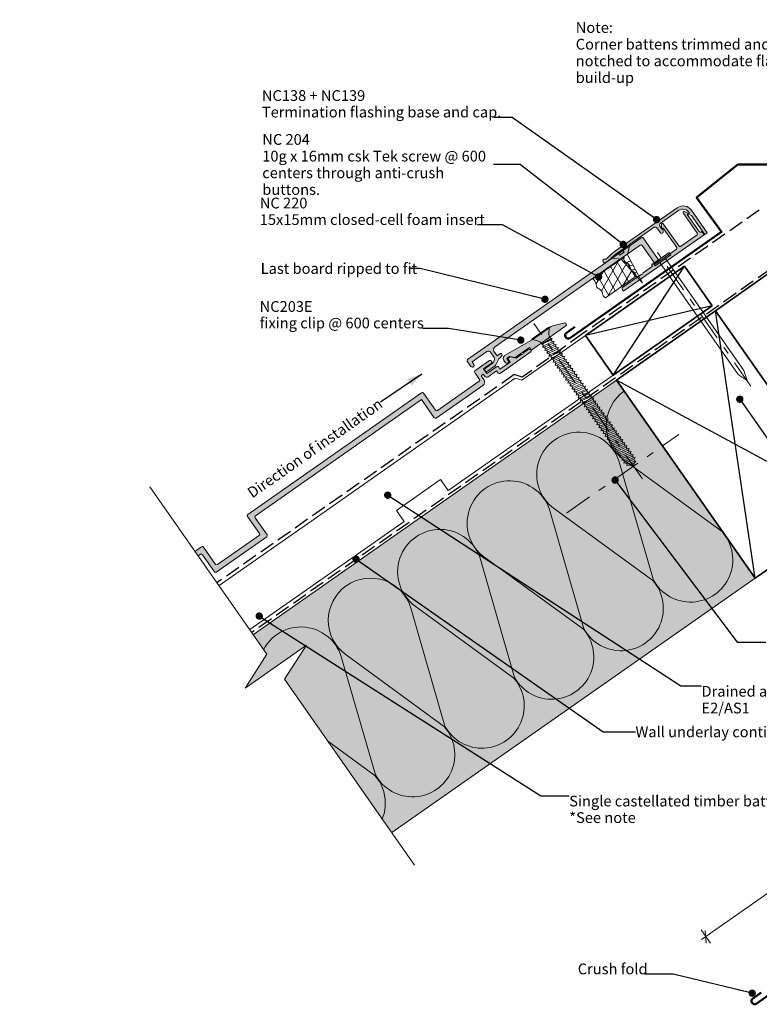
# Model space of a CAD drawing. Units: millimetres. Extents: x -299 to 187, y -222 to 147.
# Drawn here: x -299 to -23, y -222 to 144 of the extents above; entities that cross this region are included whole.
import ezdxf

# ---------------------------------------------------------------- set-up
doc = ezdxf.new("R2010")
doc.units = ezdxf.units.MM
doc.header["$MEASUREMENT"] = 0
for name, pattern in [('Double Dashed', [21.872221, 10.583333, -4.233333, 2.822222, -4.233333]), ('Hidden Line', [7.824444, 5.644444, -2.18]), ('Wipeout_Contour', [1000, 0, -1000])]:
    doc.linetypes.add(name, pattern=pattern)
for name, color, linetype, lineweight in [('0_Pen_No__1', 7, 'Continuous', 18), ('0_Pen_No__181', 7, 'Continuous', 5), ('0_Pen_No__182', 7, 'Continuous', 13), ('0_Pen_No__183', 7, 'Continuous', 18), ('0_Pen_No__184', 7, 'Continuous', 25), ('0_Pen_No__185', 7, 'Continuous', 35), ('0_Pen_No__186', 7, 'Continuous', 50), ('0_Pen_No__201', 1, 'Continuous', 25), ('0_Pen_No__86', 7, 'Continuous', 25)]:
    doc.layers.add(name, color=color, linetype=linetype, lineweight=lineweight)
for name, color, linetype, lineweight, true_color in [('0_Pen_No__193', 7, 'Continuous', 13, 0xb9b9b9), ('0_Pen_No__195', 7, 'Continuous', 13, 0x8b8b8b), ('0_Pen_No__197', 7, 'Continuous', 13, 0x5c5c5c), ('0_Pen_No__215', 7, 'Continuous', 25, 0x8b8b8b), ('0_Pen_No__236', 7, 'Continuous', 0, 0xf5f2da)]:
    doc.layers.add(name, color=color, linetype=linetype, lineweight=lineweight, true_color=true_color)
doc.styles.add('GENERATED_STYLE_1', font='txt')
doc.styles.add('GENERATED_STYLE_2', font='txt')
doc.styles.add('GENERATED_STYLE_3', font='txt')
doc.dimstyles.new('GENERATED_STYLE__1', dxfattribs={"dimtxt": 4, "dimasz": 3.04, "dimexe": 0.18, "dimexo": 0.0625, "dimgap": 0, "dimtad": 1, "dimdec": 0, "dimzin": 0, "dimdsep": 46, "dimtxsty": 'GENERATED_STYLE_1', "dimblk": 'ARROWHEAD_2', "dimblk1": 'ARROWHEAD_2', "dimblk2": 'ARROWHEAD_2', "dimcen": 0.09, "dimse1": 1, "dimse2": 1, "dimclrd": 7, "dimclre": 7, "dimclrt": 7, "dimadec": 0, "dimazin": 0, "dimtfac": 1, "dimtdec": 4, "dimtmove": 0, "dimatfit": 3, "dimfxl": 0, "dimtolj": 1, "dimtzin": 0, "dimarcsym": 0})
doc.dimstyles.new('GENERATED_STYLE__3', dxfattribs={"dimtxt": 0.18, "dimasz": 5.472, "dimexe": 0.18, "dimexo": 0.0625, "dimgap": 0, "dimtad": 0, "dimtih": 1, "dimtoh": 1, "dimdec": 4, "dimzin": 0, "dimdsep": 46, "dimcen": 0.09, "dimadec": 0, "dimazin": 0, "dimtfac": 1, "dimtdec": 4, "dimtmove": 0, "dimatfit": 3, "dimldrblk": 'ARROWHEAD_11', "dimfxl": 0, "dimtolj": 1, "dimtzin": 0, "dimarcsym": 0})
doc.dimstyles.new('GENERATED_STYLE__4', dxfattribs={"dimtxt": 0.18, "dimasz": 5.472, "dimexe": 0.18, "dimexo": 0.0625, "dimgap": 0, "dimtad": 0, "dimtih": 1, "dimtoh": 1, "dimdec": 4, "dimzin": 0, "dimdsep": 46, "dimcen": 0.09, "dimadec": 0, "dimazin": 0, "dimtfac": 1, "dimtdec": 4, "dimtmove": 0, "dimatfit": 3, "dimldrblk": 'ARROWHEAD_5', "dimfxl": 0, "dimtolj": 1, "dimtzin": 0, "dimarcsym": 0})

# ---------------------------------------------------------------- blocks, each defined once
blk = doc.blocks.new('Nail[2]', base_point=(-29.46, 6.01))
at = {"layer": '0_Pen_No__181', "color": 7, "linetype": 'Double Dashed', "lineweight": 5}
blk.add_line((-26.58, 8.03), (-61.36, 57.7), dxfattribs=at)
at = {"layer": '0_Pen_No__195', "color": 252, "linetype": 'Continuous', "lineweight": 13, "true_color": 0x8b8b8b}
for p, q in [((-62.85, 53.7), (-57.09, 57.73)), ((-56.47, 56.84), (-62.23, 52.81)), ((-29.18, 13.87), (-58.35, 55.53)), ((-57.09, 57.73), (-56.47, 56.84)), ((-62.23, 52.81), (-62.85, 53.7)), ((-60.5, 54.03), (-31.33, 12.36)), ((-31.33, 12.36), (-28.04, 10.11)), ((-28.04, 10.11), (-29.18, 13.87))]:
    blk.add_line(p, q, dxfattribs=at)
blk = doc.blocks.new('CSK[3]', base_point=(-70.05, -28.74))
at = {"layer": '0_Pen_No__181', "color": 7, "linetype": 'Double Dashed', "lineweight": 5}
blk.add_line((-66.93, -26.56), (-107.46, 31.32), dxfattribs=at)
at = {"layer": '0_Pen_No__195', "color": 252, "linetype": 'Continuous', "lineweight": 13, "true_color": 0x8b8b8b}
for p, q in [((-108.11, 25.61), (-101.87, 29.98)), ((-101.68, 29.71), (-107.86, 25.39)), ((-101.68, 29.71), (-101.89, 27.36)), ((-101.87, 29.98), (-101.68, 29.71)), ((-101.11, 25.8), (-104.42, 23.58)), ((-100.65, 25.72), (-102.92, 24.53)), ((-101.73, 26.67), (-101.89, 27.36)), ((-101.73, 26.67), (-101.11, 25.8)), ((-101.11, 25.8), (-100.65, 25.72)), ((-100.65, 25.72), (-100.94, 25.11)), ((-107.92, 25.34), (-108.11, 25.61)), ((-105.64, 24.73), (-107.92, 25.34)), ((-104.99, 24.39), (-105.64, 24.73)), ((-104.42, 23.58), (-104.99, 24.39)), ((-104.42, 23.58), (-100.94, 25.11)), ((-103.81, 23.01), (-104.23, 23.61)), ((-103.81, 23.01), (-104.15, 22.46)), ((-104.15, 22.46), (-103.48, 22.53)), ((-100.52, 24.51), (-103.81, 23.01)), ((-103.48, 22.53), (-100.19, 24.04)), ((-103.06, 21.93), (-103.48, 22.53)), ((-99.77, 23.43), (-103.06, 21.93)), ((-102.68, 21.39), (-99.39, 22.89)), ((-98.96, 22.29), (-102.25, 20.78)), ((-100.94, 25.11), (-100.52, 24.51)), ((-100.52, 24.51), (-99.85, 24.58)), ((-99.85, 24.58), (-100.19, 24.04)), ((-100.19, 24.04), (-99.77, 23.43)), ((-99.09, 23.5), (-99.77, 23.43)), ((-99.39, 22.89), (-99.09, 23.5)), ((-98.96, 22.29), (-99.39, 22.89)), ((-98.96, 22.29), (-98.29, 22.36)), ((-98.29, 22.36), (-98.63, 21.81)), ((-103.35, 21.32), (-103.06, 21.93)), ((-102.68, 21.39), (-103.35, 21.32)), ((-102.25, 20.78), (-102.68, 21.39)), ((-102.25, 20.78), (-102.6, 20.24)), ((-102.6, 20.24), (-101.92, 20.31)), ((-101.92, 20.31), (-98.63, 21.81)), ((-101.5, 19.71), (-101.92, 20.31)), ((-101.5, 19.71), (-101.8, 19.1)), ((-101.8, 19.1), (-101.17, 19.24)), ((-98.21, 21.21), (-101.5, 19.71)), ((-101.17, 19.24), (-97.83, 20.67)), ((-100.7, 18.56), (-101.17, 19.24)), ((-100.7, 18.56), (-101.04, 18.02)), ((-97.41, 20.06), (-100.7, 18.56)), ((-100.37, 18.09), (-97.08, 19.59)), ((-96.66, 18.99), (-99.95, 17.49)), ((-99.62, 17.02), (-96.28, 18.45)), ((-98.21, 21.21), (-98.63, 21.81)), ((-97.54, 21.28), (-98.21, 21.21)), ((-97.54, 21.28), (-97.83, 20.67)), ((-97.83, 20.67), (-97.41, 20.06)), ((-97.41, 20.06), (-96.78, 20.2)), ((-96.78, 20.2), (-97.08, 19.59)), ((-96.66, 18.99), (-97.08, 19.59)), ((-95.98, 19.06), (-96.66, 18.99)), ((-96.28, 18.45), (-95.98, 19.06)), ((-95.85, 17.84), (-96.28, 18.45)), ((-101.04, 18.02), (-100.37, 18.09)), ((-99.95, 17.49), (-100.37, 18.09)), ((-100.24, 16.88), (-99.95, 17.49)), ((-99.62, 17.02), (-100.24, 16.88)), ((-99.19, 16.41), (-99.62, 17.02)), ((-99.49, 15.8), (-99.19, 16.41)), ((-98.81, 15.87), (-99.49, 15.8)), ((-95.85, 17.84), (-99.19, 16.41)), ((-98.81, 15.87), (-95.52, 17.37)), ((-98.39, 15.27), (-98.81, 15.87)), ((-98.39, 15.27), (-98.69, 14.66)), ((-98.69, 14.66), (-98.06, 14.79)), ((-95.1, 16.77), (-98.39, 15.27)), ((-98.06, 14.79), (-94.77, 16.3)), ((-98.06, 14.79), (-97.64, 14.19)), ((-94.3, 15.62), (-97.64, 14.19)), ((-97.26, 13.65), (-93.97, 15.15)), ((-95.23, 17.98), (-95.85, 17.84)), ((-95.52, 17.37), (-95.23, 17.98)), ((-95.1, 16.77), (-95.52, 17.37)), ((-95.1, 16.77), (-94.43, 16.84)), ((-94.43, 16.84), (-94.77, 16.3)), ((-94.3, 15.62), (-94.77, 16.3)), ((-93.67, 15.76), (-94.3, 15.62)), ((-93.97, 15.15), (-93.67, 15.76)), ((-93.54, 14.55), (-93.97, 15.15)), ((-97.64, 14.19), (-97.93, 13.58)), ((-97.93, 13.58), (-97.26, 13.65)), ((-96.83, 13.04), (-97.26, 13.65)), ((-97.18, 12.5), (-96.83, 13.04)), ((-97.18, 12.5), (-96.5, 12.57)), ((-93.54, 14.55), (-96.83, 13.04)), ((-96.5, 12.57), (-93.21, 14.07)), ((-96.08, 11.97), (-96.5, 12.57)), ((-96.38, 11.36), (-96.08, 11.97)), ((-96.38, 11.36), (-95.7, 11.43)), ((-92.79, 13.47), (-96.08, 11.97)), ((-95.7, 11.43), (-92.41, 12.93)), ((-95.7, 11.43), (-95.28, 10.82)), ((-91.99, 12.32), (-95.28, 10.82)), ((-94.95, 10.35), (-91.66, 11.85)), ((-91.24, 11.25), (-94.53, 9.75)), ((-93.54, 14.55), (-92.87, 14.62)), ((-92.87, 14.62), (-93.21, 14.07)), ((-93.21, 14.07), (-92.79, 13.47)), ((-92.79, 13.47), (-92.12, 13.54)), ((-92.12, 13.54), (-92.41, 12.93)), ((-92.41, 12.93), (-91.99, 12.32)), ((-91.32, 12.39), (-91.99, 12.32)), ((-91.66, 11.85), (-91.32, 12.39)), ((-91.24, 11.25), (-91.66, 11.85)), ((-90.56, 11.32), (-91.24, 11.25)), ((-90.86, 10.71), (-90.56, 11.32)), ((-95.28, 10.82), (-95.62, 10.28)), ((-94.95, 10.35), (-95.62, 10.28)), ((-94.53, 9.75), (-94.95, 10.35)), ((-94.53, 9.75), (-94.82, 9.14)), ((-94.82, 9.14), (-94.2, 9.27)), ((-94.2, 9.27), (-90.86, 10.71)), ((-93.72, 8.6), (-94.2, 9.27)), ((-94.07, 8.06), (-93.72, 8.6)), ((-94.07, 8.06), (-93.39, 8.13)), ((-90.43, 10.1), (-93.72, 8.6)), ((-93.39, 8.13), (-90.1, 9.63)), ((-93.39, 8.13), (-92.97, 7.53)), ((-92.97, 7.53), (-93.27, 6.92)), ((-89.68, 9.03), (-92.97, 7.53)), ((-92.64, 7.05), (-89.3, 8.49)), ((-88.88, 7.88), (-92.22, 6.45)), ((-91.84, 5.91), (-88.55, 7.41)), ((-90.43, 10.1), (-90.86, 10.71)), ((-89.81, 10.24), (-90.43, 10.1)), ((-90.1, 9.63), (-89.81, 10.24)), ((-89.68, 9.03), (-90.1, 9.63)), ((-89.01, 9.1), (-89.68, 9.03)), ((-89.01, 9.1), (-89.3, 8.49)), ((-89.3, 8.49), (-88.88, 7.88)), ((-88.88, 7.88), (-88.25, 8.02)), ((-88.25, 8.02), (-88.55, 7.41)), ((-88.13, 6.81), (-88.55, 7.41)), ((-93.27, 6.92), (-92.64, 7.05)), ((-92.22, 6.45), (-92.64, 7.05)), ((-92.22, 6.45), (-92.51, 5.84)), ((-92.51, 5.84), (-91.84, 5.91)), ((-91.84, 5.91), (-91.42, 5.3)), ((-91.42, 5.3), (-91.71, 4.69)), ((-91.71, 4.69), (-91.09, 4.83)), ((-88.13, 6.81), (-91.42, 5.3)), ((-91.09, 4.83), (-87.8, 6.33)), ((-90.66, 4.23), (-91.09, 4.83)), ((-90.96, 3.62), (-90.66, 4.23)), ((-90.28, 3.69), (-90.96, 3.62)), ((-87.32, 5.66), (-90.66, 4.23)), ((-90.28, 3.69), (-86.99, 5.19)), ((-90.28, 3.69), (-89.86, 3.08)), ((-86.57, 4.58), (-89.86, 3.08)), ((-89.53, 2.61), (-86.24, 4.11)), ((-88.13, 6.81), (-87.45, 6.88)), ((-87.45, 6.88), (-87.8, 6.33)), ((-87.32, 5.66), (-87.8, 6.33)), ((-87.32, 5.66), (-86.7, 5.8)), ((-86.7, 5.8), (-86.99, 5.19)), ((-86.57, 4.58), (-86.99, 5.19)), ((-85.9, 4.65), (-86.57, 4.58)), ((-86.24, 4.11), (-85.9, 4.65)), ((-85.82, 3.51), (-86.24, 4.11)), ((-89.86, 3.08), (-90.2, 2.54)), ((-90.2, 2.54), (-89.53, 2.61)), ((-89.53, 2.61), (-89.11, 2.01)), ((-89.11, 2.01), (-89.4, 1.4)), ((-88.73, 1.47), (-89.4, 1.4)), ((-85.82, 3.51), (-89.11, 2.01)), ((-88.73, 1.47), (-85.44, 2.97)), ((-88.3, 0.86), (-88.73, 1.47)), ((-88.3, 0.86), (-88.65, 0.32)), ((-88.65, 0.32), (-87.97, 0.39)), ((-85.01, 2.36), (-88.3, 0.86)), ((-87.97, 0.39), (-84.68, 1.89)), ((-87.97, 0.39), (-87.55, -0.22)), ((-84.26, 1.29), (-87.55, -0.22)), ((-87.22, -0.69), (-83.88, 0.75)), ((-83.46, 0.14), (-86.75, -1.36)), ((-85.14, 3.58), (-85.82, 3.51)), ((-85.44, 2.97), (-85.14, 3.58)), ((-85.01, 2.36), (-85.44, 2.97)), ((-84.34, 2.43), (-85.01, 2.36)), ((-84.68, 1.89), (-84.34, 2.43)), ((-84.26, 1.29), (-84.68, 1.89)), ((-84.26, 1.29), (-83.59, 1.36)), ((-83.59, 1.36), (-83.88, 0.75)), ((-83.46, 0.14), (-83.88, 0.75)), ((-82.83, 0.28), (-83.46, 0.14)), ((-83.13, -0.33), (-82.83, 0.28)), ((-87.55, -0.22), (-87.85, -0.82)), ((-87.85, -0.82), (-87.22, -0.69)), ((-86.75, -1.36), (-87.22, -0.69)), ((-87.09, -1.9), (-86.75, -1.36)), ((-86.42, -1.83), (-87.09, -1.9)), ((-86.42, -1.83), (-83.13, -0.33)), ((-86, -2.44), (-86.42, -1.83)), ((-86.29, -3.05), (-86, -2.44)), ((-85.67, -2.91), (-86.29, -3.05)), ((-82.71, -0.94), (-86, -2.44)), ((-85.67, -2.91), (-82.33, -1.47)), ((-85.24, -3.51), (-85.67, -2.91)), ((-85.24, -3.51), (-85.54, -4.12)), ((-81.9, -2.08), (-85.24, -3.51)), ((-84.86, -4.05), (-81.57, -2.55)), ((-81.15, -3.16), (-84.44, -4.66)), ((-84.11, -5.13), (-80.82, -3.63)), ((-82.71, -0.94), (-83.13, -0.33)), ((-82.71, -0.94), (-82.03, -0.86)), ((-82.03, -0.86), (-82.33, -1.47)), ((-82.33, -1.47), (-81.9, -2.08)), ((-81.28, -1.94), (-81.9, -2.08)), ((-81.57, -2.55), (-81.28, -1.94)), ((-81.15, -3.16), (-81.57, -2.55)), ((-80.48, -3.09), (-81.15, -3.16)), ((-80.82, -3.63), (-80.48, -3.09)), ((-80.82, -3.63), (-80.35, -4.3)), ((-85.54, -4.12), (-84.86, -4.05)), ((-84.86, -4.05), (-84.44, -4.66)), ((-84.74, -5.27), (-84.44, -4.66)), ((-84.11, -5.13), (-84.74, -5.27)), ((-83.69, -5.73), (-84.11, -5.13)), ((-83.69, -5.73), (-83.98, -6.34)), ((-83.98, -6.34), (-83.31, -6.27)), ((-80.35, -4.3), (-83.69, -5.73)), ((-83.31, -6.27), (-80.02, -4.77)), ((-82.88, -6.88), (-83.31, -6.27)), ((-82.88, -6.88), (-83.23, -7.42)), ((-79.59, -5.38), (-82.88, -6.88)), ((-82.56, -7.35), (-79.27, -5.85)), ((-78.84, -6.45), (-82.13, -7.96)), ((-81.75, -8.49), (-78.46, -6.99)), ((-80.35, -4.3), (-79.72, -4.16)), ((-80.02, -4.77), (-79.72, -4.16)), ((-79.59, -5.38), (-80.02, -4.77)), ((-78.92, -5.31), (-79.59, -5.38)), ((-79.27, -5.85), (-78.92, -5.31)), ((-79.27, -5.85), (-78.84, -6.45)), ((-78.84, -6.45), (-78.17, -6.38)), ((-78.46, -6.99), (-78.17, -6.38)), ((-78.04, -7.6), (-78.46, -6.99)), ((-83.23, -7.42), (-82.56, -7.35)), ((-82.13, -7.96), (-82.56, -7.35)), ((-82.13, -7.96), (-82.43, -8.56)), ((-82.43, -8.56), (-81.75, -8.49)), ((-81.75, -8.49), (-81.33, -9.1)), ((-81.67, -9.64), (-81.33, -9.1)), ((-81, -9.57), (-81.67, -9.64)), ((-78.04, -7.6), (-81.33, -9.1)), ((-81, -9.57), (-77.71, -8.07)), ((-80.58, -10.18), (-81, -9.57)), ((-80.58, -10.18), (-80.87, -10.79)), ((-80.87, -10.79), (-80.25, -10.65)), ((-77.29, -8.68), (-80.58, -10.18)), ((-80.25, -10.65), (-76.91, -9.21)), ((-79.82, -11.25), (-80.25, -10.65)), ((-76.48, -9.82), (-79.82, -11.25)), ((-79.44, -11.79), (-76.15, -10.29)), ((-75.73, -10.9), (-79.02, -12.4)), ((-77.37, -7.53), (-78.04, -7.6)), ((-77.71, -8.07), (-77.37, -7.53)), ((-77.29, -8.68), (-77.71, -8.07)), ((-76.61, -8.6), (-77.29, -8.68)), ((-76.91, -9.21), (-76.61, -8.6)), ((-76.91, -9.21), (-76.48, -9.82)), ((-76.48, -9.82), (-75.86, -9.68)), ((-75.86, -9.68), (-76.15, -10.29)), ((-76.15, -10.29), (-75.73, -10.9)), ((-75.06, -10.83), (-75.73, -10.9)), ((-75.35, -11.43), (-75.06, -10.83)), ((-79.82, -11.25), (-80.12, -11.86)), ((-80.12, -11.86), (-79.44, -11.79)), ((-79.02, -12.4), (-79.44, -11.79)), ((-79.32, -13.01), (-79.02, -12.4)), ((-78.69, -12.87), (-79.32, -13.01)), ((-78.69, -12.87), (-75.35, -11.43)), ((-78.27, -13.47), (-78.69, -12.87)), ((-78.56, -14.08), (-78.27, -13.47)), ((-77.89, -14.01), (-78.56, -14.08)), ((-74.93, -12.04), (-78.27, -13.47)), ((-77.89, -14.01), (-74.6, -12.51)), ((-77.47, -14.62), (-77.89, -14.01)), ((-77.47, -14.62), (-77.76, -15.23)), ((-74.18, -13.12), (-77.47, -14.62)), ((-77.14, -15.09), (-73.85, -13.59)), ((-73.37, -14.26), (-76.71, -15.7)), ((-75.35, -11.43), (-74.93, -12.04)), ((-74.93, -12.04), (-74.3, -11.9)), ((-74.3, -11.9), (-74.6, -12.51)), ((-74.6, -12.51), (-74.18, -13.12)), ((-73.5, -13.05), (-74.18, -13.12)), ((-73.85, -13.59), (-73.5, -13.05)), ((-73.37, -14.26), (-73.85, -13.59)), ((-72.75, -14.12), (-73.42, -14.19)), ((-73.04, -14.73), (-72.75, -14.12)), ((-77.76, -15.23), (-77.14, -15.09)), ((-76.71, -15.7), (-77.14, -15.09)), ((-76.71, -15.7), (-77.01, -16.3)), ((-77.01, -16.3), (-76.38, -16.17)), ((-76.38, -16.17), (-73.04, -14.73)), ((-75.96, -16.77), (-76.38, -16.17)), ((-76.25, -17.38), (-75.96, -16.77)), ((-75.58, -17.31), (-76.25, -17.38)), ((-72.62, -15.34), (-75.96, -16.77)), ((-75.58, -17.31), (-72.29, -15.81)), ((-75.16, -17.92), (-75.58, -17.31)), ((-75.16, -17.92), (-75.45, -18.53)), ((-71.87, -16.42), (-75.16, -17.92)), ((-74.83, -18.39), (-71.54, -16.89)), ((-71.06, -17.56), (-74.4, -18.99)), ((-74.02, -19.53), (-70.73, -18.03)), ((-72.62, -15.34), (-73.04, -14.73)), ((-71.99, -15.2), (-72.62, -15.34)), ((-72.29, -15.81), (-71.99, -15.2)), ((-71.87, -16.42), (-72.29, -15.81)), ((-71.19, -16.34), (-71.87, -16.42)), ((-71.19, -16.34), (-71.54, -16.89)), ((-71.54, -16.89), (-71.06, -17.56)), ((-70.44, -17.42), (-71.06, -17.56)), ((-70.73, -18.03), (-70.44, -17.42)), ((-70.31, -18.64), (-70.73, -18.03)), ((-75.45, -18.53), (-74.83, -18.39)), ((-74.4, -18.99), (-74.83, -18.39)), ((-74.4, -18.99), (-74.7, -19.6)), ((-74.7, -19.6), (-74.02, -19.53)), ((-73.65, -20.07), (-74.02, -19.53)), ((-73.94, -20.68), (-73.65, -20.07)), ((-73.27, -20.61), (-73.94, -20.68)), ((-70.31, -18.64), (-73.65, -20.07)), ((-72.64, -21.07), (-73.32, -20.54)), ((-73.27, -20.61), (-70.12, -19.2)), ((-72.64, -21.07), (-72.8, -21.58)), ((-72.8, -21.58), (-72.05, -21.46)), ((-69.95, -19.89), (-72.64, -21.07)), ((-72.05, -21.46), (-69.9, -20.55)), ((-70.26, -21.8), (-71.8, -21.38)), ((-69.68, -18.5), (-70.31, -18.64)), ((-70.08, -20.58), (-70.26, -21.8)), ((-70.17, -19.14), (-69.95, -19.89)), ((-70.12, -19.2), (-69.68, -18.5)), ((-69.48, -19.96), (-69.95, -19.89)), ((-69.9, -20.55), (-69.48, -19.96))]:
    blk.add_line(p, q, dxfattribs=at)
blk = doc.blocks.new('*D11')
at = {"layer": '0_Pen_No__181', "color": 7, "linetype": 'Continuous', "lineweight": 5}
for p, q in [((29.84, -145.64), (13.73, -156.92)), ((28.12, -143.19), (31.56, -148.1)), ((31.44, -144.52), (29.84, -145.64)), ((13.73, -156.92), (-43.41, -196.93)), ((12.01, -154.47), (15.45, -159.38))]:
    blk.add_line(p, q, dxfattribs=at)
at = {"layer": '0_Pen_No__183', "color": 7, "linetype": 'Continuous', "lineweight": 18}
for p, q in [((30.04, -147.94), (29.64, -143.34)), ((13.93, -159.23), (13.53, -154.62))]:
    blk.add_line(p, q, dxfattribs=at)
at = {"layer": '0_Pen_No__86', "color": 7, "lineweight": 25, "insert": (18.83, -152.38), "char_height": 4, "attachment_point": 7, "rotation": 35, "style": 'GENERATED_STYLE_1'}
blk.add_mtext('\\A1;{\\pql;\\fArial|b0|i0|c0|p34;20}', dxfattribs=at)
blk = doc.blocks.new('ARROWHEAD_2')
at = {"color": 0, "linetype": 'Continuous', "lineweight": 0}
for p, q in [((0, 0), (-1, 0)), ((-0.38, -0.66), (0.38, 0.66))]:
    blk.add_line(p, q, dxfattribs=at)
blk = doc.blocks.new('*D12')
at = {"layer": '0_Pen_No__181', "color": 7, "linetype": 'Continuous', "lineweight": 5}
for p, q in [((13.73, -156.92), (-43.41, -196.93)), ((-45.13, -194.47), (-41.69, -199.39)), ((-43.41, -196.93), (-45.01, -198.05))]:
    blk.add_line(p, q, dxfattribs=at)
at = {"layer": '0_Pen_No__183', "color": 7, "linetype": 'Continuous', "lineweight": 18}
for p, q in [((13.93, -159.23), (13.53, -154.62)), ((-43.61, -194.63), (-43.21, -199.23))]:
    blk.add_line(p, q, dxfattribs=at)
at = {"layer": '0_Pen_No__86', "color": 7, "lineweight": 25, "insert": (-17.8, -178.02), "char_height": 4, "attachment_point": 7, "rotation": 35, "style": 'GENERATED_STYLE_1'}
blk.add_mtext('\\A1;{\\pql;\\fArial|b0|i0|c0|p34;70}', dxfattribs=at)
blk = doc.blocks.new('ARROWHEAD_11')
at = {"color": 0, "linetype": 'Continuous', "lineweight": 0}
blk.add_line((0, 0), (-1, 0), dxfattribs=at)
at = {"color": 0, "linetype": 'Continuous', "lineweight": 0, "const_width": 0.25, "flags": 128}
blk.add_lwpolyline([(-0.125, 0, 1), (0.125, 0, 1)], format="xyb", close=True, dxfattribs=at)
blk = doc.blocks.new('16mm CSK[5]', base_point=(-78.33, 55.63))
at = {"layer": '0_Pen_No__197', "color": 251, "linetype": 'Continuous', "lineweight": 13, "true_color": 0x5c5c5c}
for p, q in [((-71.77, 60.22), (-78.33, 55.63)), ((-72.57, 56.87), (-71.77, 60.22)), ((-78.33, 55.63), (-74.91, 55.23)), ((-75.44, 56.74), (-75.87, 57.35)), ((-73.8, 57.89), (-75.44, 56.74)), ((-74.91, 55.23), (-66.98, 46.45)), ((-74.23, 58.5), (-73.8, 57.89)), ((-66.98, 46.45), (-72.57, 56.87)), ((-73.73, 53.92), (-71.3, 54.54)), ((-72.55, 52.6), (-70.54, 53.1)), ((-71.3, 51.21), (-69.73, 51.58)), ((-70.29, 50.07), (-69.09, 50.38)), ((-69.09, 48.74), (-68.33, 48.94))]:
    blk.add_line(p, q, dxfattribs=at)
blk = doc.blocks.new('ARROWHEAD_5')
at = {"linetype": 'Continuous', "lineweight": 0}
blk.add_hatch(color=0, dxfattribs=at).paths.add_polyline_path([(-1, 0.2679), (0, 0), (-1, -0.2679)])
at = {"color": 0, "linetype": 'Continuous', "lineweight": 0}
blk.add_line((0, 0), (-1, 0), dxfattribs=at)

msp = doc.modelspace()

# ---------------------------------------------------------------- hatches: boundary and pattern name
at = {"layer": '0_Pen_No__181', "linetype": 'Continuous', "lineweight": 5}
h = msp.add_hatch(dxfattribs=at)
h.set_pattern_fill('Batt_Insulation', style=0, pattern_type=2)
h.set_pattern_definition([(60, (0, 0), (-2.59808, 1.5), []), (120, (0, 0), (2.59808, 1.5), [])])
h.paths.add_polyline_path([(-85.45, 47.9, -0.237682), (-84.23, 45.83, 0.306481), (-83.1, 44.21, -0.254306), (-81.92, 42.53, 0.255106), (-80.8, 40.94), (-69.29, 49, 0.190698), (-70.44, 50.64, -0.203201), (-71.58, 52.27, 0.20751), (-72.72, 53.89, -0.453811), (-73.78, 56.07)])
at = {"layer": '0_Pen_No__193', "linetype": 'Continuous', "lineweight": 13, "true_color": 0xb9b9b9}
for points in [[(-81.32, 55.29, 1.059297), (-80.66, 54.04), (-79.17, 55.09), (-77.83, 56.34), (-76.44, 57.46), (-62.61, 67.15, -0.352454), (-61.58, 66.94), (-60.27, 65.07, 0.740676), (-59.26, 65.47), (-59.37, 66.73), (-59.75, 66.47), (-60.5, 67.54, -0.300897), (-60.35, 68.58), (-53.38, 73.46, -0.422212), (-49.44, 72.49), (-50.03, 72.08), (-48.74, 71.49), (-43.81, 64.45), (-42.88, 65.1), (-48.73, 73.46, 0.413062), (-54.03, 74.39), (-76.96, 58.34), (-78.61, 57.09), (-80.33, 55.41), (-80.62, 55.31)], [(-73.87, 43.45, -0.219637), (-74.22, 43.52), (-74.44, 43.83, -0.386126), (-74.25, 44.89), (-67.49, 49.62), (-66.96, 49.68), (-66.69, 50.18), (-63.22, 52.61), (-63.44, 52.92, -0.829188), (-62.65, 53.48), (-62.48, 53.24), (-54.29, 58.97, 0.264005), (-54.2, 59.65), (-59.23, 66.83), (-59.75, 66.47), (-59.89, 68.22, -0.737945), (-59.24, 68.47), (-53.44, 60.19, 0.264005), (-52.77, 60.04), (-46.66, 64.31, 0.264005), (-46.57, 64.99), (-51.84, 72.52, -0.661933), (-51.38, 73.05), (-49.78, 72.31), (-50.3, 71.94), (-45.81, 65.53, 0.264005), (-45.14, 65.38), (-44.89, 65.55), (-44.04, 64.34)], [(-62.23, 56.77), (-66.71, 63.16, 0.414232), (-67.41, 63.27), (-132.12, 17.97, 0.297294), (-132.24, 17.26), (-130.88, 15.32, 0.881732), (-129.77, 16.09), (-130.45, 17.06), (-124.97, 20.9, -0.369919), (-123.56, 20.65), (-122.2, 18.72, -0.268446), (-122.9, 16.47), (-125.47, 14.67, 0.87946), (-124.69, 13.56), (-121.85, 15.55), (-121.53, 15.98), (-120.64, 17.95), (-120.48, 18.17), (-119.85, 18.61), (-119.29, 19.72, 0.588615), (-119.82, 20.18), (-121.14, 19.26), (-122.39, 21.05, -0.342912), (-122.14, 22.47), (-67.84, 60.49, -0.413323), (-67.13, 60.37), (-62.66, 53.99, 0.391708), (-61.96, 53.86), (-60.78, 54.69)], [(-118.12, 19.53, 0.432381), (-118.59, 17.54), (-118.01, 16.71, 0.33443), (-117.3, 16.59), (-116.74, 16.97), (-116.7, 17.21), (-117.48, 18.32), (-116.44, 19.05), (-114.39, 18.62), (-109.05, 22.36), (-108.51, 21.6), (-108.16, 21.54), (-95.48, 30.42, 0.554677), (-95.87, 31.59), (-100.38, 30.5), (-101.1, 30.2), (-104.57, 27.77), (-104.6, 27.23), (-105.19, 27.34), (-108.26, 25.08)], [(-108.42, 20.88, 0.55905), (-108.98, 21.68, 0.106479), (-109.7, 21.53), (-111.3, 20.41), (-111.57, 19.91), (-112.13, 19.83), (-114.07, 18.47), (-116.31, 18.87), (-116.94, 18.43), (-117, 18.07), (-116.22, 16.96), (-120.04, 14.29), (-120.62, 15.13, 0.455923), (-121.33, 15.25), (-125, 12.68), (-126.22, 14.41), (-123.23, 16.5, 0.870051), (-123.96, 17.54), (-129.37, 13.75, 0.365362), (-129.43, 13.09), (-127.63, 10.53, -0.358747), (-127.75, 9.82), (-143.36, -1.11, -0.40415), (-144.07, -0.98), (-148.53, 5.4, 0.423108), (-149.24, 5.52), (-213.95, -39.79, 0.411071), (-214.08, -40.49), (-209.61, -46.87, -0.406121), (-209.66, -47.53), (-225.27, -58.46, -0.40793), (-225.98, -58.34), (-230.44, -51.96, 0.418114), (-231.15, -51.83), (-238.92, -57.27), (-237.76, -58.94), (-231.58, -54.61, -0.413323), (-230.87, -54.74), (-226.4, -61.12, 0.391708), (-225.7, -61.24), (-206.9, -48.08, 0.373917), (-206.78, -47.37), (-211.25, -40.99, -0.438843), (-211.12, -40.29), (-149.26, 3.03), (-144.5, -3.76, 0.371169), (-143.79, -3.89), (-126.38, 8.3, 0.407866), (-126.01, 10.42), (-127.03, 11.88), (-126.27, 12.41), (-125.83, 11.79, 0.403041), (-124.48, 11.49), (-121.29, 13.72), (-120.71, 12.89, 0.396956), (-120, 12.77)]]:
    msp.add_hatch(color=9, dxfattribs=at).paths.add_polyline_path(points)
at = {"layer": '0_Pen_No__236', "linetype": 'Continuous', "lineweight": 0, "true_color": 0xf5f2da}
msp.add_hatch(color=7, dxfattribs=at).paths.add_polyline_path([(-76.62, 10.28), (-215.62, -87.05), (-210.09, -94.96), (-218.21, -107.65), (-206.8, -99.65), (-164, -160.78), (-25, -63.45)])

# ---------------------------------------------------------------- linework, layer by layer
at = {"layer": '0_Pen_No__1', "color": 7, "linetype": 'Continuous', "lineweight": 18, "flags": 128}
for points in [[(-81.32, 55.29, 1.059297), (-80.66, 54.04), (-79.17, 55.09), (-77.83, 56.34), (-76.44, 57.46), (-62.61, 67.15, -0.352454), (-61.58, 66.94), (-60.27, 65.07, 0.740676), (-59.26, 65.47), (-59.37, 66.73), (-59.75, 66.47), (-60.5, 67.54, -0.300897), (-60.35, 68.58), (-53.38, 73.46, -0.422212), (-49.44, 72.49), (-50.03, 72.08), (-48.74, 71.49), (-43.81, 64.45), (-42.88, 65.1), (-48.73, 73.46, 0.413062), (-54.03, 74.39), (-76.96, 58.34), (-78.61, 57.09), (-80.33, 55.41), (-80.62, 55.31)], [(-73.87, 43.45, -0.219637), (-74.22, 43.52), (-74.44, 43.83, -0.386126), (-74.25, 44.89), (-67.49, 49.62), (-66.96, 49.68), (-66.69, 50.18), (-63.22, 52.61), (-63.44, 52.92, -0.829188), (-62.65, 53.48), (-62.48, 53.24), (-54.29, 58.97, 0.264005), (-54.2, 59.65), (-59.23, 66.83), (-59.75, 66.47), (-59.89, 68.22, -0.737945), (-59.24, 68.47), (-53.44, 60.19, 0.264005), (-52.77, 60.04), (-46.66, 64.31, 0.264005), (-46.57, 64.99), (-51.84, 72.52, -0.661933), (-51.38, 73.05), (-49.78, 72.31), (-50.3, 71.94), (-45.81, 65.53, 0.264005), (-45.14, 65.38), (-44.89, 65.55), (-44.04, 64.34)], [(-62.23, 56.77), (-66.71, 63.16, 0.414232), (-67.41, 63.27), (-132.12, 17.97, 0.297294), (-132.24, 17.26), (-130.88, 15.32, 0.881732), (-129.77, 16.09), (-130.45, 17.06), (-124.97, 20.9, -0.369919), (-123.56, 20.65), (-122.2, 18.72, -0.268446), (-122.9, 16.47), (-125.47, 14.67, 0.87946), (-124.69, 13.56), (-121.85, 15.55), (-121.53, 15.98), (-120.64, 17.95), (-120.48, 18.17), (-119.85, 18.61), (-119.29, 19.72, 0.588615), (-119.82, 20.18), (-121.14, 19.26), (-122.39, 21.05, -0.342912), (-122.14, 22.47), (-67.84, 60.49, -0.413323), (-67.13, 60.37), (-62.66, 53.99, 0.391708), (-61.96, 53.86), (-60.78, 54.69)], [(-118.12, 19.53, 0.432381), (-118.59, 17.54), (-118.01, 16.71, 0.33443), (-117.3, 16.59), (-116.74, 16.97), (-116.7, 17.21), (-117.48, 18.32), (-116.44, 19.05), (-114.39, 18.62), (-109.05, 22.36), (-108.51, 21.6), (-108.16, 21.54), (-95.48, 30.42, 0.554677), (-95.87, 31.59), (-100.38, 30.5), (-101.1, 30.2), (-104.57, 27.77), (-104.6, 27.23), (-105.19, 27.34), (-108.26, 25.08)], [(-108.42, 20.88, 0.55905), (-108.98, 21.68, 0.106479), (-109.7, 21.53), (-111.3, 20.41), (-111.57, 19.91), (-112.13, 19.83), (-114.07, 18.47), (-116.31, 18.87), (-116.94, 18.43), (-117, 18.07), (-116.22, 16.96), (-120.04, 14.29), (-120.62, 15.13, 0.455923), (-121.33, 15.25), (-125, 12.68), (-126.22, 14.41), (-123.23, 16.5, 0.870051), (-123.96, 17.54), (-129.37, 13.75, 0.365362), (-129.43, 13.09), (-127.63, 10.53, -0.358747), (-127.75, 9.82), (-143.36, -1.11, -0.40415), (-144.07, -0.98), (-148.53, 5.4, 0.423108), (-149.24, 5.52), (-213.95, -39.79, 0.411071), (-214.08, -40.49), (-209.61, -46.87, -0.406121), (-209.66, -47.53), (-225.27, -58.46, -0.40793), (-225.98, -58.34), (-230.44, -51.96, 0.418114), (-231.15, -51.83), (-238.92, -57.27), (-237.76, -58.94), (-231.58, -54.61, -0.413323), (-230.87, -54.74), (-226.4, -61.12, 0.391708), (-225.7, -61.24), (-206.9, -48.08, 0.373917), (-206.78, -47.37), (-211.25, -40.99, -0.438843), (-211.12, -40.29), (-149.26, 3.03), (-144.5, -3.76, 0.371169), (-143.79, -3.89), (-126.38, 8.3, 0.407866), (-126.01, 10.42), (-127.03, 11.88), (-126.27, 12.41), (-125.83, 11.79, 0.403041), (-124.48, 11.49), (-121.29, 13.72), (-120.71, 12.89, 0.396956), (-120, 12.77)]]:
    msp.add_lwpolyline(points, format="xyb", close=True, dxfattribs=at)
at = {"layer": '0_Pen_No__182', "color": 7, "linetype": 'Continuous', "lineweight": 13, "flags": 128}
msp.add_lwpolyline([(-85.45, 47.9, -0.237682), (-84.23, 45.83, 0.306481), (-83.1, 44.21, -0.254306), (-81.92, 42.53, 0.255106), (-80.8, 40.94), (-69.29, 49, 0.190698), (-70.44, 50.64, -0.203201), (-71.58, 52.27, 0.20751), (-72.72, 53.89, -0.453811), (-73.78, 56.07)], format="xyb", close=True, dxfattribs=at)
at = {"layer": '0_Pen_No__184', "color": 7, "linetype": 'Hidden Line', "lineweight": 25}
msp.add_lwpolyline([(-216.21, -86.21), (-16.72, 53.47), (185.42, 53.47)], dxfattribs=at)
at = {"layer": '0_Pen_No__185', "color": 7, "linetype": 'Continuous', "lineweight": 35}
for points in [[(-41.04, 37.92), (-77.9, 12.11), (-88.22, 26.85), (-51.36, 52.66)], [(11.87, -37.64), (-25, -63.45), (-76.62, 10.28), (-39.76, 36.09)]]:
    msp.add_lwpolyline(points, close=True, dxfattribs=at)
msp.add_lwpolyline([(-39.76, 36.09), (-16.51, 52.36)], dxfattribs=at)
at = {"layer": '0_Pen_No__186', "color": 7, "linetype": 'Continuous', "lineweight": 50}
for points in [[(52.96, 76.55), (56.96, 76.55, -0.414214), (57.96, 75.55, -0.414214), (56.96, 74.55), (-11.56, 74.55), (-11.56, 90.51), (-31.41, 90.51), (-46.83, 78.23), (-37.53, 65.42), (-94.05, 25.85, -0.414214), (-95.64, 26.34, -0.414214), (-95.42, 27.74), (-92.19, 30.09)], [(122.4, -171.3), (126.4, -171.3, -0.414214), (127.4, -172.3, -0.414214), (126.4, -173.3), (57.88, -173.3), (57.88, -157.35), (38.03, -157.35), (22.62, -169.62), (31.91, -182.43), (-24.61, -222, -0.414214), (-26.2, -221.51, -0.414214), (-25.98, -220.11), (-22.74, -217.76)]]:
    msp.add_lwpolyline(points, format="xyb", dxfattribs=at)
at = {"layer": '0_Pen_No__195', "color": 252, "linetype": 'Continuous', "lineweight": 13, "true_color": 0x8b8b8b}
for p, q in [((-76.62, 10.28), (-215.62, -87.05)), ((-25, -63.45), (-164, -160.78))]:
    msp.add_line(p, q, dxfattribs=at)
at = {"layer": '0_Pen_No__195', "color": 252, "linetype": 'Double Dashed', "lineweight": 13, "true_color": 0x8b8b8b}
msp.add_line((-95.33, -39.31), (-53.44, -9.97), dxfattribs=at)
at = {"layer": '0_Pen_No__195', "color": 252, "linetype": 'Continuous', "lineweight": 13, "true_color": 0x8b8b8b}
msp.add_lwpolyline([(-228.37, -68.84), (-208.15, -54.68), (-191.76, -43.21), (-114.4, 10.97), (-111.94, 10.24), (-88.22, 26.85), (-77.9, 12.11), (-139.34, -30.91), (-142.2, -26.81), (-158.59, -38.29), (-155.72, -42.38), (-216.9, -85.22)], dxfattribs=at)
for points in [[(-73.76, 6.19, 0.516712), (-73.83, -19.52), (-37.22, -46.29, -1.112285), (-62.88, -64.25), (-75.49, -20.69, 1.415875), (-99.77, -37.68), (-63.09, -64.4, -1.112285), (-88.76, -82.36), (-101.3, -38.75, 1.409091), (-125.72, -55.83), (-88.96, -82.51, -1.110379), (-114.63, -100.47), (-127.17, -56.85, 1.408797), (-151.59, -73.94), (-114.91, -100.66, -1.113892), (-140.57, -118.63), (-153.11, -75.01, 0.516822), (-177.29, -66.3)], [(-177.29, -66.3, 0.516712), (-177.37, -92.02), (-140.75, -118.79, -1.112285), (-166.42, -136.75), (-179.03, -93.18, 0.819376), (-209.78, -95.39)], [(-195.39, -115.94), (-166.63, -136.9, -0.368508), (-166.41, -157.34)]]:
    msp.add_lwpolyline(points, format="xyb", dxfattribs=at)
at = {"layer": '0_Pen_No__201', "color": 1, "linetype": 'Hidden Line', "lineweight": 25}
for points in [[(-23.46, 73.58), (-89.17, 27.56)], [(-89.17, 27.56), (-111.83, 11.3), (-114.78, 12.28), (-229.12, -67.78)]]:
    msp.add_lwpolyline(points, dxfattribs=at)
at = {"layer": '0_Pen_No__215', "color": 252, "linetype": 'Continuous', "lineweight": 25, "true_color": 0x8b8b8b}
for p, q in [((-77.9, 12.11), (-51.36, 52.66)), ((-41.04, 37.92), (-88.22, 26.85)), ((-25, -63.45), (-39.76, 36.09)), ((11.87, -37.64), (-76.62, 10.28))]:
    msp.add_line(p, q, dxfattribs=at)

# ---------------------------------------------------------------- block references
at = {"color": 7, "linetype": 'Continuous', "lineweight": 25}
for name, p in [('16mm CSK[5]', (-78.33, 55.63)), ('Nail[2]', (-29.46, 6.01)), ('CSK[3]', (-70.05, -28.74))]:
    msp.add_blockref(name, p, dxfattribs=at)

# ---------------------------------------------------------------- texts
at = {"layer": '0_Pen_No__86', "color": 7, "linetype": 'Continuous', "lineweight": 25, "char_height": 4}
for s, insert, attachment_point, line_spacing_factor, style in [('\\A1;{\\pql;\\fArial|b1|i0|c0|p34;NC138 + NC139\\P\\pql;\\fArial|b0|i0|c0|p34;Termination flashing\\fArial|b0|i0|c0|p34; base and cap.}', (-208.72, 108.04), 7, 0.921035, 'GENERATED_STYLE_2'), ('\\A1;{\\pql;\\fArial|b1|i0|c0|p34;NC 220\\P\\pql;\\fArial|b0|i0|c0|p34;15x15mm\\fArial|b0|i0|c0|p34;\\fArial|b0|i0|c0|p34; \\fArial|b0|i0|c0|p34;closed-cell foam insert}', (-209.5, 68.01), 7, 0.92378, 'GENERATED_STYLE_2'), ('\\A1;{\\pql;\\fArial|b1|i0|c0|p34;NC203\\fArial|b1|i0|c0|p34;E\\P\\pql;\\fArial|b0|i0|c0|p34;fixing clip @ 600 \\fArial|b0|i0|c0|p34;centers}', (-209.55, 29.51), 7, 0.9203, 'GENERATED_STYLE_2'), ('\\A1;{\\pql;\\fArial|b0|i0|c0|p34;Single castellated timber batten \\P\\pql;\\fArial|b0|i0|c0|p34;*See note}', (-94.25, -144.47), 1, 0.92378, 'GENERATED_STYLE_1')]:
    msp.add_mtext(s, dxfattribs=dict(at, insert=insert, attachment_point=attachment_point, line_spacing_factor=line_spacing_factor, style=style))
for s, insert, width, attachment_point, line_spacing_factor, style in [('\\A1;{\\pql;\\fArial|b1|i0|c0|p34;NC 204\\P\\pql;\\fArial|b0|i0|c0|p34;10g x 16mm csk Tek screw @ 600 centers\\fArial|b0|i0|c0|p34; through anti-crush buttons.}', (-208.58, 90.53), 86.1499, 4, 0.931442, 'GENERATED_STYLE_2'), ('\\A1;{\\pql;\\fArial|b0|i0|c0|p34;Drained and vented cavity as per  E2/AS1}', (-44.99, -103.61), 96.4802, 1, 0.933135, 'GENERATED_STYLE_1')]:
    msp.add_mtext(s, dxfattribs=dict(at, insert=insert, width=width, attachment_point=attachment_point, line_spacing_factor=line_spacing_factor, style=style))
at = {"layer": '0_Pen_No__86', "color": 7, "linetype": 'Continuous', "lineweight": 25, "char_height": 4, "style": 'GENERATED_STYLE_1'}
for s, insert, attachment_point in [('\\A1;{\\pql;\\fArial|b0|i0|c0|p34;Last board ripped to fit}', (-209.17, 51.81), 4), ('\\A1;{\\pql;\\fArial|b0|i0|c0|p34;Wall underlay\\fArial|b0|i0|c0|p34; continuous around corner}', (-69.58, -120.71), 4), ('\\A1;{\\pql;\\fArial|b0|i0|c0|p34;Crush fold}', (-91.08, -210.96), 7)]:
    msp.add_mtext(s, dxfattribs=dict(at, insert=insert, attachment_point=attachment_point))

# ---------------------------------------------------------------- dimensions: what is measured, and where the dimension line sits
at = {"color": 7, "linetype": 'Continuous', "lineweight": 5}
for base, p1, p2, picture, middle in [((13.73, -156.92), (38.03, -157.35), (22.62, -169.62), '*D11', (20.25, -148.94)), ((-43.41, -196.93), (22.62, -169.62), (-26.2, -221.51), '*D12', (-16.37, -174.58))]:
    dim = msp.add_linear_dim(base=base, p1=p1, p2=p2, angle=215, dimstyle='GENERATED_STYLE__1', dxfattribs=at)
    dim.commit()
    dim.dimension.update_dxf_attribs({"geometry": picture, "text_midpoint": middle, "dimtype": 160, "text_rotation": 35})

# ---------------------------------------------------------------- leaders
at = {"layer": '0_Pen_No__182', "color": 7, "linetype": 'Continuous', "lineweight": 13, "annotation_type": 0, "has_hookline": 1}
for points, hookline_direction, text_width in [([(-61.7, 69.99), (-115.52, 108.04), (-122.36, 108.04)], 1, 86.36), ([(-74.15, 60.76), (-112.47, 90.53), (-122.43, 90.53)], 1, 85.65), ([(-83.33, 48.67), (-119.1, 68.01), (-128.47, 68.01)], 1, 81.03), ([(-103.3, 40.35), (-149.74, 51.81), (-154.01, 51.81)], 1, 55.15), ([(-112.29, 25.14), (-139.27, 29.51), (-148.86, 29.51)], 1, 60.69), ([(-30.73, 3.14), (8.42, -52.82), (29.7, -52.82)], 0, 95.16), ([(-77.16, -26.97), (-31.69, -87.33), (-21.09, -87.33)], 0, 83.47), ([(-173.65, -56.41), (-81.66, -120.71), (-69.58, -120.71)], 0, 98.79), ([(-26.11, -218), (-55.55, -210.96), (-66.27, -210.96)], 1, 24.81)]:
    msp.add_leader(points, dimstyle='GENERATED_STYLE__3', dxfattribs=dict(at, hookline_direction=hookline_direction, text_width=text_width))

# ---------------------------------------------------------------- wipeouts: each hides what was drawn before it
at = {"color": 7, "linetype": 'Wipeout_Contour', "lineweight": 25, "ltscale": 596.575673}
msp.add_wipeout([(-91.83, 144.43), (2.58, 144.43), (2.58, 125.57), (-91.83, 125.57)], dxfattribs=at).dxf.layer = '0_Pen_No__86'

# ---------------------------------------------------------------- next in the draw order: texts
at = {"layer": '0_Pen_No__86', "color": 7, "linetype": 'Continuous', "lineweight": 25, "insert": (-91.83, 143.52), "char_height": 4, "width": 94.4054, "attachment_point": 1, "line_spacing_factor": 0.931819, "style": 'GENERATED_STYLE_2'}
msp.add_mtext('\\A1;{\\pql;\\fArial|b1|i0|c0|p34;Note:\\P\\pql;\\fArial|b0|i0|c0|p34;Corner battens trimmed and notched to accommodate flashing build-up}', dxfattribs=at)

# ---------------------------------------------------------------- next in the draw order: wipeouts: each hides what was drawn before it
at = {"color": 254, "linetype": 'Wipeout_Contour', "lineweight": 0, "ltscale": 1972.88785}
msp.add_wipeout([(-150.67, -172), (-196.9, -204.37), (-298.93, -58.66), (-252.7, -26.29), (-206.87, -91.74), (-215, -104.43), (-192.06, -88.37), (-200.3, -101.13)], dxfattribs=at)

# ---------------------------------------------------------------- next in the draw order: linework, layer by layer
at = {"layer": '0_Pen_No__195', "color": 252, "linetype": 'Continuous', "lineweight": 13, "true_color": 0x8b8b8b}
msp.add_lwpolyline([(-250.5, -29.43), (-206.87, -91.74), (-215, -104.43), (-192.06, -88.37), (-200.3, -101.13), (-151.85, -170.32)], dxfattribs=at)

# ---------------------------------------------------------------- next in the draw order: leaders
at = {"layer": '0_Pen_No__182', "color": 7, "linetype": 'Continuous', "lineweight": 13, "annotation_type": 0, "has_hookline": 1, "hookline_direction": 0, "text_width": 77.33}
msp.add_leader([(-209.71, -77.6), (-104.84, -144.47), (-94.25, -144.47)], dimstyle='GENERATED_STYLE__3', dxfattribs=at)

# ---------------------------------------------------------------- next in the draw order: wipeouts: each hides what was drawn before it
at = {"color": 7, "linetype": 'Wipeout_Contour', "lineweight": 25, "ltscale": 752.040032}
msp.add_wipeout([(-211.82, -26.99), (-166.08, 5.04), (-162.01, -0.77), (-207.76, -32.8)], dxfattribs=at).dxf.layer = '0_Pen_No__86'

# ---------------------------------------------------------------- next in the draw order: texts
at = {"layer": '0_Pen_No__86', "color": 7, "linetype": 'Continuous', "lineweight": 25, "insert": (-164.49, 2.07), "char_height": 4, "attachment_point": 6, "rotation": 35, "style": 'GENERATED_STYLE_3'}
msp.add_mtext('\\A1;{\\pqr;\\fArial|b0|i1|c0|p34;Direction of installation}', dxfattribs=at)

# ---------------------------------------------------------------- next in the draw order: leaders
at = {"layer": '0_Pen_No__182', "color": 7, "linetype": 'Continuous', "lineweight": 13, "annotation_type": 0, "has_hookline": 1, "hookline_direction": 1, "text_width": 56.34, "horizontal_direction": (0.819152, 0.573576, 0)}
msp.add_leader([(-149.21, 12.52), (-164.49, 2.07)], dimstyle='GENERATED_STYLE__4', dxfattribs=at)
at = {"layer": '0_Pen_No__182', "color": 7, "linetype": 'Continuous', "lineweight": 13, "annotation_type": 0, "has_hookline": 1, "hookline_direction": 0, "text_width": 81.31}
msp.add_leader([(-161.85, -32.59), (-52.73, -103.61), (-44.99, -103.61)], dimstyle='GENERATED_STYLE__3', dxfattribs=at)

doc.saveas('drawing.dxf')
